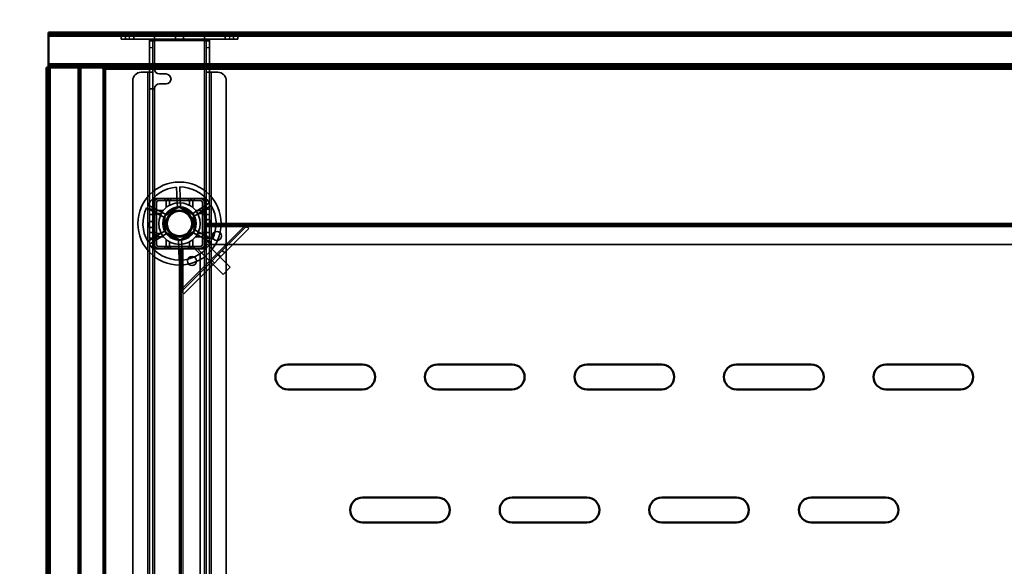
# Model space of a CAD drawing. Units: millimetres. Extents: x 65 to 5840, y 100 to 4100.
# Drawn here: x 693 to 1285, y 3201 to 3530 of the extents above; entities that cross this region are included whole.
import ezdxf

# ---------------------------------------------------------------- set-up
doc = ezdxf.new("R2010")
doc.units = ezdxf.units.MM
doc.header["$LTSCALE"] = 20
for name, color, linetype, lineweight in [('Dimension (ISO)', 7, 'Continuous', 25), ('Hidden (ISO)', 7, 'Continuous', 35), ('Hidden Narrow (ISO)', 7, 'Continuous', 25), ('Visible (ISO)', 7, 'Continuous', 50), ('Visible Narrow (ISO)', 7, 'Continuous', 35)]:
    doc.layers.add(name, color=color, linetype=linetype, lineweight=lineweight)
doc.styles.add('Note Text (ISO)', font='tahoma.ttf')
doc.dimstyles.new('Default (ISO)', dxfattribs={"dimscale": 20, "dimtxt": 2.5, "dimasz": 2.5, "dimexe": 1, "dimexo": 2, "dimgap": 0.762, "dimtad": 1, "dimtoh": 1, "dimdec": 1, "dimrnd": 1e-08, "dimzin": 0, "dimdsep": 46, "dimtxsty": 'Note Text (ISO)', "dimcen": 0.09, "dimdle": 10, "dimclrd": 256, "dimclre": 256, "dimclrt": 256, "dimadec": 1, "dimazin": 0, "dimtfac": 1.40208, "dimtmove": 0, "dimatfit": 3, "dimfxl": 1, "dimtolj": 1, "dimtzin": 0, "dimlwd": -1, "dimlwe": -1, "dimarcsym": 0})

# ---------------------------------------------------------------- blocks, each defined once
blk = doc.blocks.new('*D6')
at = {"layer": 'Defpoints', "color": 0, "transparency": 16777216}
for p in [(709.95, 3521.98), (509.95, 2871.98), (708.75, 2871.98)]:
    blk.add_point(p, dxfattribs=at)
at = {"layer": 'Dimension (ISO)', "transparency": 16777216}
for p, q in [((669.95, 3521.98), (489.95, 3521.98)), ((509.95, 3471.98), (509.95, 2921.98)), ((668.75, 2871.98), (489.95, 2871.98))]:
    blk.add_line(p, q, dxfattribs=at)
for points in [[(501.62, 3471.98), (518.29, 3471.98), (509.95, 3521.98)], [(501.62, 2921.98), (518.29, 2921.98), (509.95, 2871.98)]]:
    blk.add_solid(points, dxfattribs=at)
at = {"layer": 'Dimension (ISO)', "transparency": 16777216, "insert": (442.67, 3143.49), "char_height": 50, "attachment_point": 1, "rotation": 90, "style": 'Note Text (ISO)'}
blk.add_mtext('\\A1;650', dxfattribs=at)
blk = doc.blocks.new('*D14')
at = {"layer": 'Defpoints', "color": 0, "transparency": 16777216}
for p in [(2508.75, 3635.14), (708.75, 3500.78), (2508.75, 3500.78)]:
    blk.add_point(p, dxfattribs=at)
at = {"layer": 'Dimension (ISO)', "transparency": 16777216}
for p, q in [((708.75, 3540.78), (708.75, 3655.14)), ((2508.75, 3540.78), (2508.75, 3655.14)), ((758.75, 3635.14), (2458.75, 3635.14))]:
    blk.add_line(p, q, dxfattribs=at)
for points in [[(758.75, 3643.47), (758.75, 3626.8), (708.75, 3635.14)], [(2458.75, 3643.47), (2458.75, 3626.8), (2508.75, 3635.14)]]:
    blk.add_solid(points, dxfattribs=at)
at = {"layer": 'Dimension (ISO)', "transparency": 16777216, "insert": (1538.86, 3702.66), "char_height": 50, "attachment_point": 1, "style": 'Note Text (ISO)'}
blk.add_mtext('\\A1;1800', dxfattribs=at)

msp = doc.modelspace()

# ---------------------------------------------------------------- linework, layer by layer
at = {"layer": 'Hidden (ISO)'}
for p, q in [((2507.55, 3520.78), (709.95, 3520.78)), ((753.65, 3519.98), (758.65, 3519.98)), ((753.65, 3519.98), (753.65, 3517.98)), ((756.3, 3521.98), (756.3, 3520.78)), ((756.3, 3519.98), (756.3, 3517.98)), ((818.85, 3519.98), (758.65, 3519.98)), ((761.2, 3521.98), (761.2, 3520.78)), ((761.2, 3519.98), (761.2, 3517.98)), ((773.65, 3517.98), (773.65, 3519.98)), ((786.3, 3521.98), (786.3, 3520.78)), ((786.3, 3519.98), (786.3, 3517.98)), ((791.2, 3521.98), (791.2, 3520.78)), ((791.2, 3519.98), (791.2, 3517.98)), ((803.85, 3519.98), (803.85, 3517.98)), ((816.3, 3521.98), (816.3, 3520.78)), ((816.3, 3519.98), (816.3, 3517.98)), ((818.85, 3519.98), (823.85, 3519.98)), ((821.2, 3521.98), (821.2, 3520.78)), ((821.2, 3519.98), (821.2, 3517.98)), ((823.85, 3517.98), (823.85, 3519.98)), ((758.65, 3517.98), (753.65, 3517.98)), ((818.85, 3517.98), (758.65, 3517.98)), ((770.65, 3512.98), (770.65, 3517.98)), ((772.65, 3516.98), (770.65, 3516.98)), ((772.65, 3517.98), (772.65, 3512.98)), ((773.65, 3516.98), (772.65, 3516.98)), ((773.65, 3517.98), (773.65, 3516.98)), ((803.85, 3517.98), (803.85, 3516.98)), ((804.85, 3516.98), (803.85, 3516.98)), ((804.85, 3512.98), (804.85, 3517.98)), ((804.85, 3516.98), (806.85, 3516.98)), ((806.85, 3517.98), (806.85, 3512.98)), ((823.85, 3517.98), (818.85, 3517.98)), ((770.65, 3512.98), (770.65, 3497.99)), ((772.65, 3512.98), (772.65, 3497.99)), ((804.85, 3497.99), (804.85, 3512.98)), ((806.85, 3497.99), (806.85, 3512.98)), ((709.95, 3501.98), (2507.55, 3501.98)), ((709.95, 3500.78), (709.95, 2873.38)), ((742.61, 3500.78), (742.61, 3499.78)), ((743.46, 3499.78), (742.61, 3499.78)), ((743.04, 3500.78), (743.04, 3501.98)), ((744.17, 3500.78), (744.17, 3501.98)), ((765.65, 3497.98), (769.65, 3497.98)), ((772.65, 3497.98), (769.65, 3497.98)), ((770.65, 3499.98), (772.65, 3499.98)), ((770.65, 3497.98), (770.65, 3497.99)), ((770.65, 3497.99), (772.65, 3497.99)), ((770.65, 2894.98), (770.65, 3497.98)), ((772.65, 3499.98), (773.65, 3499.98)), ((772.65, 3497.99), (772.65, 3497.98)), ((772.65, 3497.98), (772.65, 2894.98)), ((776.65, 3496.98), (780.65, 3496.98)), ((804.85, 3497.99), (806.85, 3497.99)), ((804.85, 3497.98), (804.85, 3497.99)), ((804.85, 2894.98), (804.85, 3497.98)), ((807.85, 3497.98), (804.85, 3497.98)), ((806.85, 3497.99), (806.85, 3497.98)), ((806.85, 3497.98), (806.85, 2894.98)), ((807.85, 3497.98), (811.85, 3497.98)), ((760.65, 2899.98), (760.65, 3492.98)), ((780.65, 3490.98), (776.65, 3490.98)), ((816.85, 3492.98), (816.85, 2899.98)), ((770.65, 3487.98), (772.65, 3487.98)), ((773.65, 3487.98), (772.65, 3487.98)), ((787.49, 3416.17), (787.04, 3428.91)), ((788.94, 3428.98), (789.38, 3416.23)), ((803.9, 3422.13), (773.6, 3422.13)), ((773.6, 3422.13), (773.6, 3391.83)), ((773.65, 3422.08), (773.65, 3391.88)), ((773.65, 3422.08), (803.85, 3422.08)), ((773.75, 3394.38), (773.75, 3419.58)), ((774.95, 3394.38), (774.95, 3419.58)), ((776.15, 3421.98), (801.35, 3421.98)), ((776.15, 3420.78), (801.35, 3420.78)), ((780, 3421.98), (780, 3420.78)), ((783.3, 3421.98), (783.3, 3420.78)), ((794.2, 3421.98), (794.2, 3420.78)), ((796.08, 3412.67), (806.89, 3419.43)), ((797.5, 3421.98), (797.5, 3420.78)), ((802.55, 3419.58), (802.55, 3394.38)), ((803.75, 3419.58), (803.75, 3394.38)), ((803.85, 3391.88), (803.85, 3422.08)), ((803.9, 3391.83), (803.9, 3422.13)), ((780.16, 3410.47), (768.9, 3416.46)), ((769.8, 3418.14), (781.06, 3412.15)), ((770.65, 3415.73), (772.65, 3415.73)), ((774.95, 3415.73), (773.75, 3415.73)), ((779.93, 3411.68), (788.41, 3416.97)), ((788.41, 3416.97), (797.24, 3412.28)), ((807.9, 3417.82), (797.08, 3411.06)), ((803.75, 3415.73), (802.55, 3415.73)), ((804.85, 3415.73), (806.85, 3415.73)), ((770.65, 3412.43), (772.65, 3412.43)), ((774.95, 3412.43), (773.75, 3412.43)), ((780.27, 3401.68), (779.93, 3411.68)), ((797.24, 3412.28), (797.58, 3402.28)), ((803.75, 3412.43), (802.55, 3412.43)), ((804.85, 3412.43), (806.85, 3412.43)), ((769.61, 3396.14), (780.43, 3402.9)), ((770.65, 3401.53), (772.65, 3401.53)), ((774.95, 3401.53), (773.75, 3401.53)), ((789.1, 3396.99), (780.27, 3401.68)), ((797.58, 3402.28), (789.1, 3396.99)), ((789.94, 3366.15), (829.16, 3405.37)), ((830.58, 3403.96), (791.35, 3364.73)), ((807.71, 3395.82), (796.45, 3401.81)), ((797.35, 3403.48), (808.61, 3397.5)), ((803.75, 3401.53), (802.55, 3401.53)), ((803.75, 3406.98), (1508.09, 3406.98)), ((2413.75, 3405.98), (803.75, 3405.98)), ((827.8, 3405.42), (803.75, 3405.42)), ((804.85, 3401.53), (806.85, 3401.53)), ((828.89, 3405.64), (829.76, 3404.77)), ((829.76, 3404.77), (830.58, 3403.96)), ((781.43, 3401.29), (770.62, 3394.53)), ((770.65, 3398.23), (772.65, 3398.23)), ((774.95, 3398.23), (773.75, 3398.23)), ((788.57, 3384.98), (788.13, 3397.73)), ((790.02, 3397.79), (790.47, 3385.05)), ((803.75, 3398.23), (802.55, 3398.23)), ((807.25, 3394.48), (803.75, 3397.98)), ((804.11, 3395.86), (803.75, 3395.51)), ((804.11, 3395.86), (819.32, 3380.66)), ((804.85, 3398.23), (806.85, 3398.23)), ((773.6, 3391.83), (803.9, 3391.83)), ((803.85, 3391.88), (773.65, 3391.88)), ((801.35, 3393.18), (776.15, 3393.18)), ((801.35, 3391.98), (776.15, 3391.98)), ((780, 3393.18), (780, 3391.98)), ((783.3, 3393.18), (783.3, 3391.98)), ((788.75, 2916.98), (788.75, 3391.98)), ((789.75, 3391.98), (789.75, 2916.98)), ((789.89, 3391.98), (789.89, 3367.51)), ((794.2, 3393.18), (794.2, 3391.98)), ((797.5, 3393.18), (797.5, 3391.98)), ((797.75, 3391.98), (801.25, 3388.48)), ((800.23, 3391.98), (799.87, 3391.62)), ((799.87, 3391.62), (815.07, 3376.42)), ((803.75, 3391.98), (801.35, 3391.98)), ((802.55, 3394.3), (801.43, 3393.18)), ((803.75, 3394.38), (803.75, 3391.98)), ((807.25, 3394.48), (2410.25, 3394.48)), ((815.94, 3389.33), (814.53, 3390.74)), ((801.25, 2920.48), (801.25, 3388.48)), ((807.54, 3380.92), (806.12, 3382.34)), ((815.07, 3376.42), (819.32, 3380.66)), ((789.66, 3366.42), (790.54, 3365.55)), ((791.35, 3364.73), (790.54, 3365.55))]:
    msp.add_line(p, q, dxfattribs=at)
for centre, radius in [((788.75, 3406.98), 25), ((788.75, 3406.98), 12.5), ((788.75, 3406.98), 10), ((788.75, 3406.98), 9.75), ((788.75, 3406.98), 8.1), ((788.75, 3406.98), 7.38), ((811.25, 3399.48), 2.75), ((811.25, 3399.48), 2.72), ((796.25, 3384.48), 2.75), ((796.25, 3384.48), 2.72)]:
    msp.add_circle(centre, radius, dxfattribs=at)
for centre, radius, start, end in [((765.65, 3492.98), 5, 90, 180), ((776.65, 3499.98), 3, 180, 270), ((780.65, 3493.98), 3, 270, 90), ((811.85, 3492.98), 5, 0, 90), ((776.65, 3487.98), 3, 90, 180), ((788.75, 3406.98), 22, 94.46363, 149.51382), ((788.75, 3406.98), 22, 34.46363, 89.51382), ((776.15, 3419.58), 2.4, 90, 180), ((776.15, 3419.58), 1.2, 90, 180), ((801.35, 3419.58), 2.4, 0, 90), ((801.35, 3419.58), 1.2, 0, 90), ((788.75, 3406.98), 22, 154.46363, 209.51382), ((788.75, 3406.98), 9.28, 97.86761, 146.10985), ((788.75, 3406.98), 9.27, 37.86761, 86.10985), ((788.75, 3406.98), 22, 334.46363, 29.51382), ((788.75, 3406.98), 9.27, 157.86761, 206.10985), ((788.75, 3406.98), 9.27, 337.86761, 26.10985), ((788.75, 3406.98), 9.27, 277.86761, 326.10985), ((788.75, 3406.98), 9.27, 217.86761, 266.10985), ((788.75, 3406.98), 22, 274.46363, 329.51382), ((788.75, 3406.98), 22, 214.46363, 269.51382), ((776.15, 3394.38), 2.4, 180, 270), ((776.15, 3394.38), 1.2, 180, 270), ((801.35, 3394.38), 2.4, 270, 0), ((801.35, 3394.38), 1.2, 270, 0)]:
    msp.add_arc(centre, radius, start, end, dxfattribs=at)
for points, knots in [([(781.31, 3421), (781.3, 3421), (781.29, 3421), (781.24, 3421), (781.2, 3420.99), (781.14, 3420.97), (781.1, 3420.96), (781.04, 3420.93), (781.01, 3420.91), (780.96, 3420.86), (780.94, 3420.83), (780.88, 3420.75), (780.85, 3420.69), (780.82, 3420.59), (780.81, 3420.55), (780.81, 3420.5)], [0.06491063, 0.06491063, 0.06491063, 0.06491063, 0.06934501, 0.06934501, 0.07968777, 0.07968777, 0.09003053, 0.09003053, 0.10037329, 0.10037329, 0.11071605, 0.11071605, 0.13140157, 0.13140157, 0.14703622, 0.14703622, 0.14703622, 0.14703622]), ([(782.7, 3420.5), (782.7, 3420.51), (782.7, 3420.51), (782.7, 3420.58), (782.69, 3420.65), (782.66, 3420.71), (782.64, 3420.76), (782.6, 3420.82), (782.5, 3420.91), (782.44, 3420.95), (782.33, 3420.99), (782.27, 3421), (782.2, 3421)], [-0.0260779, -0.0260779, -0.0260779, -0.0260779, -0.02496678, -0.02496678, 0, 0, 0, 0.024343, 0.024343, 0.04868601, 0.04868601, 0.06761836, 0.06761836, 0.06761836, 0.06761836]), ([(795.3, 3421), (795.24, 3421), (795.18, 3420.99), (795.07, 3420.95), (795.01, 3420.91), (794.91, 3420.82), (794.87, 3420.76), (794.82, 3420.65), (794.81, 3420.58), (794.8, 3420.51), (794.8, 3420.51), (794.8, 3420.5)], [0.1125407, 0.1125407, 0.1125407, 0.1125407, 0.13147305, 0.13147305, 0.15581605, 0.15581605, 0.18015905, 0.18015905, 0.20512584, 0.20512584, 0.20623695, 0.20623695, 0.20623695, 0.20623695]), ([(796.69, 3420.5), (796.69, 3420.55), (796.69, 3420.59), (796.66, 3420.69), (796.63, 3420.75), (796.57, 3420.83), (796.55, 3420.86), (796.49, 3420.91), (796.47, 3420.93), (796.41, 3420.96), (796.37, 3420.97), (796.31, 3420.99), (796.27, 3421), (796.22, 3421), (796.21, 3421), (796.19, 3421)], [0.03302484, 0.03302484, 0.03302484, 0.03302484, 0.04865949, 0.04865949, 0.06934501, 0.06934501, 0.07968777, 0.07968777, 0.09003053, 0.09003053, 0.10037329, 0.10037329, 0.11071605, 0.11071605, 0.11515043, 0.11515043, 0.11515043, 0.11515043]), ([(775.23, 3414.92), (775.19, 3414.92), (775.14, 3414.91), (775.04, 3414.89), (774.98, 3414.86), (774.9, 3414.8), (774.87, 3414.77), (774.83, 3414.72), (774.81, 3414.69), (774.78, 3414.63), (774.76, 3414.6), (774.74, 3414.53), (774.73, 3414.5), (774.73, 3414.45), (774.73, 3414.43), (774.73, 3414.42)], [0.03302484, 0.03302484, 0.03302484, 0.03302484, 0.04865949, 0.04865949, 0.06934501, 0.06934501, 0.07968777, 0.07968777, 0.09003053, 0.09003053, 0.10037329, 0.10037329, 0.11071605, 0.11071605, 0.11515043, 0.11515043, 0.11515043, 0.11515043]), ([(774.73, 3413.53), (774.73, 3413.47), (774.74, 3413.41), (774.78, 3413.29), (774.82, 3413.23), (774.92, 3413.13), (774.97, 3413.1), (775.08, 3413.05), (775.15, 3413.03), (775.22, 3413.03), (775.23, 3413.03), (775.23, 3413.03)], [0.1125407, 0.1125407, 0.1125407, 0.1125407, 0.13147305, 0.13147305, 0.15581605, 0.15581605, 0.18015905, 0.18015905, 0.20512584, 0.20512584, 0.20623695, 0.20623695, 0.20623695, 0.20623695]), ([(802.78, 3414.42), (802.78, 3414.43), (802.78, 3414.45), (802.77, 3414.5), (802.77, 3414.53), (802.75, 3414.6), (802.73, 3414.63), (802.7, 3414.69), (802.68, 3414.72), (802.64, 3414.77), (802.61, 3414.8), (802.53, 3414.86), (802.47, 3414.89), (802.37, 3414.91), (802.32, 3414.92), (802.28, 3414.92)], [0.06491063, 0.06491063, 0.06491063, 0.06491063, 0.06934501, 0.06934501, 0.07968777, 0.07968777, 0.09003053, 0.09003053, 0.10037329, 0.10037329, 0.11071605, 0.11071605, 0.13140157, 0.13140157, 0.14703622, 0.14703622, 0.14703622, 0.14703622]), ([(802.28, 3413.03), (802.28, 3413.03), (802.29, 3413.03), (802.36, 3413.03), (802.43, 3413.05), (802.48, 3413.07), (802.54, 3413.1), (802.59, 3413.13), (802.69, 3413.23), (802.73, 3413.29), (802.77, 3413.41), (802.78, 3413.47), (802.78, 3413.53)], [-0.0260779, -0.0260779, -0.0260779, -0.0260779, -0.02496678, -0.02496678, 0, 0, 0, 0.024343, 0.024343, 0.04868601, 0.04868601, 0.06761836, 0.06761836, 0.06761836, 0.06761836]), ([(771.64, 3408.18), (771.85, 3408.16), (772.07, 3408.11), (772.48, 3407.91), (772.67, 3407.78), (772.96, 3407.47), (773.09, 3407.29), (773.26, 3406.88), (773.31, 3406.65), (773.32, 3406.23), (773.29, 3406.01), (773.15, 3405.59), (773.03, 3405.39), (772.76, 3405.07), (772.59, 3404.92), (772.19, 3404.7), (771.97, 3404.63), (771.53, 3404.56), (771.27, 3404.58), (770.78, 3404.72), (770.54, 3404.84), (770.17, 3405.16), (770.01, 3405.36), (769.79, 3405.82), (769.72, 3406.07), (769.71, 3406.56), (769.75, 3406.82), (769.94, 3407.29), (770.09, 3407.51), (770.44, 3407.84), (770.66, 3407.99), (771.14, 3408.16), (771.4, 3408.19), (771.64, 3408.18)], [0, 0, 0, 0, 0.065465, 0.065465, 0.130931, 0.130931, 0.193894, 0.193894, 0.256857, 0.256857, 0.31982, 0.31982, 0.382784, 0.382784, 0.448249, 0.448249, 0.513714, 0.513714, 0.588187, 0.588187, 0.66266, 0.66266, 0.735704, 0.735704, 0.808747, 0.808747, 0.881791, 0.881791, 0.954835, 0.954835, 1.029308, 1.029308, 1.103781, 1.103781, 1.103781, 1.103781]), ([(805.87, 3405.78), (805.66, 3405.8), (805.44, 3405.85), (805.03, 3406.04), (804.84, 3406.18), (804.55, 3406.49), (804.42, 3406.67), (804.25, 3407.08), (804.2, 3407.31), (804.19, 3407.72), (804.22, 3407.95), (804.36, 3408.37), (804.48, 3408.57), (804.74, 3408.89), (804.92, 3409.04), (805.32, 3409.26), (805.54, 3409.33), (805.98, 3409.39), (806.24, 3409.38), (806.73, 3409.24), (806.96, 3409.11), (807.34, 3408.8), (807.5, 3408.6), (807.72, 3408.14), (807.78, 3407.88), (807.8, 3407.4), (807.76, 3407.14), (807.57, 3406.66), (807.42, 3406.45), (807.07, 3406.11), (806.85, 3405.97), (806.37, 3405.8), (806.11, 3405.77), (805.87, 3405.78)], [0, 0, 0, 0, 0.065465, 0.065465, 0.130931, 0.130931, 0.193894, 0.193894, 0.256857, 0.256857, 0.31982, 0.31982, 0.382784, 0.382784, 0.448249, 0.448249, 0.513714, 0.513714, 0.588187, 0.588187, 0.66266, 0.66266, 0.735704, 0.735704, 0.808747, 0.808747, 0.881791, 0.881791, 0.954835, 0.954835, 1.029308, 1.029308, 1.103781, 1.103781, 1.103781, 1.103781]), ([(827.8, 3405.42), (827.99, 3405.45), (828.17, 3405.49), (828.54, 3405.56), (828.72, 3405.6), (828.89, 3405.64)], [0, 0, 0, 0, 0.0572704, 0.0572704, 0.1145408, 0.1145408, 0.1145408, 0.1145408]), ([(829.76, 3404.77), (829.47, 3404.85), (829.15, 3404.95), (828.49, 3405.17), (828.14, 3405.3), (827.8, 3405.42)], [0, 0, 0, 0, 0.1102018, 0.1102018, 0.2204035, 0.2204035, 0.2204035, 0.2204035]), ([(775.23, 3400.93), (775.23, 3400.93), (775.22, 3400.93), (775.15, 3400.93), (775.08, 3400.91), (775.03, 3400.89), (774.97, 3400.86), (774.92, 3400.82), (774.82, 3400.73), (774.78, 3400.67), (774.74, 3400.55), (774.73, 3400.49), (774.73, 3400.43)], [-0.0260779, -0.0260779, -0.0260779, -0.0260779, -0.02496678, -0.02496678, 0, 0, 0, 0.024343, 0.024343, 0.04868601, 0.04868601, 0.06761836, 0.06761836, 0.06761836, 0.06761836]), ([(774.73, 3399.54), (774.73, 3399.52), (774.73, 3399.51), (774.73, 3399.46), (774.74, 3399.43), (774.76, 3399.36), (774.78, 3399.33), (774.81, 3399.27), (774.83, 3399.24), (774.87, 3399.19), (774.9, 3399.16), (774.98, 3399.1), (775.04, 3399.07), (775.14, 3399.04), (775.19, 3399.04), (775.23, 3399.04)], [0.06491063, 0.06491063, 0.06491063, 0.06491063, 0.06934501, 0.06934501, 0.07968777, 0.07968777, 0.09003053, 0.09003053, 0.10037329, 0.10037329, 0.11071605, 0.11071605, 0.13140157, 0.13140157, 0.14703622, 0.14703622, 0.14703622, 0.14703622]), ([(802.78, 3400.43), (802.78, 3400.49), (802.77, 3400.55), (802.73, 3400.67), (802.69, 3400.73), (802.59, 3400.82), (802.54, 3400.86), (802.43, 3400.91), (802.36, 3400.93), (802.29, 3400.93), (802.28, 3400.93), (802.28, 3400.93)], [0.1125407, 0.1125407, 0.1125407, 0.1125407, 0.13147305, 0.13147305, 0.15581605, 0.15581605, 0.18015905, 0.18015905, 0.20512584, 0.20512584, 0.20623695, 0.20623695, 0.20623695, 0.20623695]), ([(802.28, 3399.04), (802.32, 3399.04), (802.37, 3399.04), (802.47, 3399.07), (802.53, 3399.1), (802.61, 3399.16), (802.64, 3399.19), (802.68, 3399.24), (802.7, 3399.27), (802.73, 3399.33), (802.75, 3399.36), (802.77, 3399.43), (802.77, 3399.46), (802.78, 3399.51), (802.78, 3399.52), (802.78, 3399.54)], [0.03302484, 0.03302484, 0.03302484, 0.03302484, 0.04865949, 0.04865949, 0.06934501, 0.06934501, 0.07968777, 0.07968777, 0.09003053, 0.09003053, 0.10037329, 0.10037329, 0.11071605, 0.11071605, 0.11515043, 0.11515043, 0.11515043, 0.11515043]), ([(780.81, 3393.45), (780.81, 3393.41), (780.82, 3393.37), (780.85, 3393.27), (780.88, 3393.2), (780.94, 3393.12), (780.96, 3393.1), (781.01, 3393.05), (781.04, 3393.03), (781.1, 3393), (781.14, 3392.99), (781.2, 3392.97), (781.24, 3392.96), (781.29, 3392.95), (781.3, 3392.95), (781.31, 3392.95)], [0.03302484, 0.03302484, 0.03302484, 0.03302484, 0.04865949, 0.04865949, 0.06934501, 0.06934501, 0.07968777, 0.07968777, 0.09003053, 0.09003053, 0.10037329, 0.10037329, 0.11071605, 0.11071605, 0.11515043, 0.11515043, 0.11515043, 0.11515043]), ([(782.2, 3392.95), (782.27, 3392.95), (782.33, 3392.97), (782.44, 3393.01), (782.5, 3393.05), (782.6, 3393.14), (782.64, 3393.2), (782.69, 3393.31), (782.7, 3393.38), (782.7, 3393.45), (782.7, 3393.45), (782.7, 3393.45)], [0.1125407, 0.1125407, 0.1125407, 0.1125407, 0.13147305, 0.13147305, 0.15581605, 0.15581605, 0.18015905, 0.18015905, 0.20512584, 0.20512584, 0.20623695, 0.20623695, 0.20623695, 0.20623695]), ([(794.8, 3393.45), (794.8, 3393.45), (794.8, 3393.45), (794.81, 3393.38), (794.82, 3393.31), (794.85, 3393.25), (794.87, 3393.2), (794.91, 3393.14), (795.01, 3393.05), (795.07, 3393.01), (795.18, 3392.97), (795.24, 3392.95), (795.3, 3392.95)], [-0.0260779, -0.0260779, -0.0260779, -0.0260779, -0.02496678, -0.02496678, 0, 0, 0, 0.024343, 0.024343, 0.04868601, 0.04868601, 0.06761836, 0.06761836, 0.06761836, 0.06761836]), ([(796.19, 3392.95), (796.21, 3392.95), (796.22, 3392.95), (796.27, 3392.96), (796.31, 3392.97), (796.37, 3392.99), (796.41, 3393), (796.47, 3393.03), (796.49, 3393.05), (796.55, 3393.1), (796.57, 3393.12), (796.63, 3393.2), (796.66, 3393.27), (796.69, 3393.37), (796.69, 3393.41), (796.69, 3393.45)], [0.06491063, 0.06491063, 0.06491063, 0.06491063, 0.06934501, 0.06934501, 0.07968777, 0.07968777, 0.09003053, 0.09003053, 0.10037329, 0.10037329, 0.11071605, 0.11071605, 0.13140157, 0.13140157, 0.14703622, 0.14703622, 0.14703622, 0.14703622]), ([(789.66, 3366.42), (789.71, 3366.59), (789.75, 3366.77), (789.82, 3367.14), (789.85, 3367.32), (789.89, 3367.51)], [0, 0, 0, 0, 0.0572704, 0.0572704, 0.1145408, 0.1145408, 0.1145408, 0.1145408]), ([(789.89, 3367.51), (790.01, 3367.17), (790.14, 3366.82), (790.36, 3366.16), (790.46, 3365.84), (790.54, 3365.55)], [0, 0, 0, 0, 0.1102018, 0.1102018, 0.2204035, 0.2204035, 0.2204035, 0.2204035])]:
    msp.add_open_spline(points, degree=3, knots=knots, dxfattribs=at)
for points, weights in [([(780.81, 3416.63), (780.81, 3418.35), (780.81, 3420.5)], [1, 1.0116011461, 1.00403496666]), ([(781.31, 3421), (781.77, 3421), (782.2, 3421)], [1.02086150291, 1.02812268954, 1.03460130433]), ([(782.7, 3420.5), (782.7, 3419.1), (782.7, 3417.92)], [1.00555323783, 1.00729894657, 1]), ([(794.8, 3417.92), (794.8, 3419.1), (794.8, 3420.5)], [1, 1.00729894657, 1.00555323783]), ([(795.3, 3421), (795.74, 3421), (796.19, 3421)], [1.03460130433, 1.02812268954, 1.02086150291]), ([(796.69, 3420.5), (796.69, 3418.35), (796.69, 3416.63)], [1.00403496666, 1.0116011461, 1]), ([(774.73, 3413.53), (774.73, 3413.97), (774.73, 3414.42)], [1.03460130433, 1.02812268954, 1.02086150291]), ([(775.23, 3414.92), (777.38, 3414.92), (779.1, 3414.92)], [1.00403496666, 1.0116011461, 1]), ([(798.41, 3414.92), (800.13, 3414.92), (802.28, 3414.92)], [1, 1.0116011461, 1.00403496666]), ([(802.78, 3414.42), (802.78, 3413.97), (802.78, 3413.53)], [1.02086150291, 1.02812268954, 1.03460130433]), ([(777.82, 3413.03), (776.63, 3413.03), (775.23, 3413.03)], [1, 1.00729894657, 1.00555323783]), ([(802.28, 3413.03), (800.88, 3413.03), (799.69, 3413.03)], [1.00555323783, 1.00729894657, 1]), ([(774.73, 3399.54), (774.73, 3399.99), (774.73, 3400.43)], [1.02086150291, 1.02812268954, 1.03460130433]), ([(775.23, 3400.93), (776.63, 3400.93), (777.82, 3400.93)], [1.00555323783, 1.00729894657, 1]), ([(779.1, 3399.04), (777.38, 3399.04), (775.23, 3399.04)], [1, 1.0116011461, 1.00403496666]), ([(780.81, 3393.45), (780.81, 3395.61), (780.81, 3397.32)], [1.00403496666, 1.0116011461, 1]), ([(782.7, 3396.04), (782.7, 3394.86), (782.7, 3393.45)], [1, 1.00729894657, 1.00555323783]), ([(794.8, 3393.45), (794.8, 3394.86), (794.8, 3396.04)], [1.00555323783, 1.00729894657, 1]), ([(796.69, 3397.32), (796.69, 3395.61), (796.69, 3393.45)], [1, 1.0116011461, 1.00403496666]), ([(802.28, 3399.04), (800.13, 3399.04), (798.41, 3399.04)], [1.00403496666, 1.0116011461, 1]), ([(799.69, 3400.93), (800.88, 3400.93), (802.28, 3400.93)], [1, 1.00729894657, 1.00555323783]), ([(802.78, 3400.43), (802.78, 3399.99), (802.78, 3399.54)], [1.03460130433, 1.02812268954, 1.02086150291]), ([(782.2, 3392.95), (781.77, 3392.95), (781.31, 3392.95)], [1.03460130433, 1.02812268954, 1.02086150291]), ([(796.19, 3392.95), (795.74, 3392.95), (795.3, 3392.95)], [1.02086150291, 1.02812268954, 1.03460130433])]:
    msp.add_rational_spline(points, weights, degree=2, dxfattribs=at)
at = {"layer": 'Hidden Narrow (ISO)'}
for p, q in [((758.65, 3517.98), (758.65, 3519.98)), ((818.85, 3519.98), (818.85, 3517.98)), ((773.65, 3516.98), (773.65, 3499.98)), ((803.85, 3516.98), (773.65, 3516.98)), ((803.85, 3422.08), (803.85, 3516.98)), ((770.65, 3512.98), (772.65, 3512.98)), ((804.85, 3512.98), (806.85, 3512.98)), ((727.84, 3500.78), (727.84, 3501.98)), ((728.55, 3500.78), (728.55, 2892.76)), ((729.54, 3500.78), (729.54, 3501.98)), ((742.61, 3499.78), (742.61, 2906.83)), ((769.65, 2894.98), (769.65, 3497.98)), ((807.85, 3497.98), (807.85, 2894.98)), ((773.65, 3487.98), (773.65, 3422.08)), ((789.89, 3367.51), (827.8, 3405.42)), ((1511, 3404.98), (803.75, 3404.98)), ((773.65, 3391.88), (773.65, 2917.08)), ((790.75, 3391.98), (790.75, 2916.98)), ((803.85, 2917.08), (803.85, 3391.88)), ((809.78, 3383.16), (808.37, 3384.58)), ((813.7, 3387.09), (812.29, 3388.5))]:
    msp.add_line(p, q, dxfattribs=at)
at = {"layer": 'Visible (ISO)'}
for p, q in [((709.95, 3521.98), (2507.55, 3521.98)), ((709.95, 3521.98), (709.95, 3519.78)), ((709.95, 3502.98), (709.95, 3519.78)), ((709.95, 3502.98), (709.95, 3500.78)), ((708.75, 2873.38), (708.75, 3500.78)), ((709, 3500.78), (708.75, 3500.78)), ((709.95, 3500.78), (709, 3500.78)), ((2507.55, 3500.78), (709.95, 3500.78)), ((743.46, 3499.78), (743.46, 3500.78)), ((744.17, 3499.78), (743.46, 3499.78)), ((744.17, 3499.78), (744.17, 3500.78)), ((853.95, 3322.18), (898.95, 3322.18)), ((943.95, 3322.18), (988.95, 3322.18)), ((1033.95, 3322.18), (1078.95, 3322.18)), ((1123.95, 3322.18), (1168.95, 3322.18)), ((1213.95, 3322.18), (1258.95, 3322.18)), ((898.95, 3307.18), (853.95, 3307.18)), ((988.95, 3307.18), (943.95, 3307.18)), ((1078.95, 3307.18), (1033.95, 3307.18)), ((1168.95, 3307.18), (1123.95, 3307.18)), ((1258.95, 3307.18), (1213.95, 3307.18)), ((898.95, 3242.18), (943.95, 3242.18)), ((988.95, 3242.18), (1033.95, 3242.18)), ((1078.95, 3242.18), (1123.95, 3242.18)), ((1168.95, 3242.18), (1213.95, 3242.18)), ((943.95, 3227.18), (898.95, 3227.18)), ((1033.95, 3227.18), (988.95, 3227.18)), ((1123.95, 3227.18), (1078.95, 3227.18)), ((1213.95, 3227.18), (1168.95, 3227.18))]:
    msp.add_line(p, q, dxfattribs=at)
for centre, start, end in [((853.95, 3314.68), 90, 270), ((898.95, 3314.68), 270, 90), ((943.95, 3314.68), 90, 270), ((988.95, 3314.68), 270, 90), ((1033.95, 3314.68), 90, 270), ((1078.95, 3314.68), 270, 90), ((1123.95, 3314.68), 90, 270), ((1168.95, 3314.68), 270, 90), ((1213.95, 3314.68), 90, 270), ((1258.95, 3314.68), 270, 90), ((898.95, 3234.68), 90, 270), ((943.95, 3234.68), 270, 90), ((988.95, 3234.68), 90, 270), ((1033.95, 3234.68), 270, 90), ((1078.95, 3234.68), 90, 270), ((1123.95, 3234.68), 270, 90), ((1168.95, 3234.68), 90, 270), ((1213.95, 3234.68), 270, 90)]:
    msp.add_arc(centre, 7.5, start, end, dxfattribs=at)
at = {"layer": 'Visible Narrow (ISO)'}
for p, q in [((2507.55, 3519.78), (709.95, 3519.78)), ((709.95, 3502.98), (2507.55, 3502.98)), ((710.95, 2874.32), (710.95, 3500.78)), ((727.84, 2891.21), (727.84, 3500.78)), ((729.4, 2892.76), (729.4, 3500.78)), ((743.46, 2906.83), (743.46, 3499.78)), ((744.17, 3499.78), (744.17, 2907.53)), ((2473.34, 3499.78), (744.17, 3499.78))]:
    msp.add_line(p, q, dxfattribs=at)

# ---------------------------------------------------------------- dimensions: what is measured, and where the dimension line sits
at = {"layer": 'Dimension (ISO)'}
dim = msp.add_linear_dim(base=(2508.75, 3635.14), p1=(708.75, 3500.78), p2=(2508.75, 3500.78), dimstyle='Default (ISO)', override={"dimgap": 0.762, "dimtoh": 0, "dimdec": 0, "dimtol": 0, "dimlim": 0, "dimtp": 0, "dimtm": 0, "dimtdec": 2, "dimtofl": 0, "dimatfit": 1}, dxfattribs=at)
dim.commit()
dim.dimension.update_dxf_attribs({"geometry": '*D14', "text_midpoint": (1608.75, 3635.14), "dimtype": 160})
dim = msp.add_linear_dim(base=(509.95, 2871.98), p1=(709.95, 3521.98), p2=(708.75, 2871.98), angle=270, dimstyle='Default (ISO)', override={"dimgap": 0.762, "dimtoh": 0, "dimdec": 0, "dimtol": 0, "dimlim": 0, "dimtp": 0, "dimtm": 0, "dimtdec": 2, "dimtofl": 0, "dimatfit": 1}, dxfattribs=at)
dim.commit()
dim.dimension.update_dxf_attribs({"geometry": '*D6', "text_midpoint": (509.95, 3196.98), "dimtype": 160})

doc.saveas('drawing.dxf')
